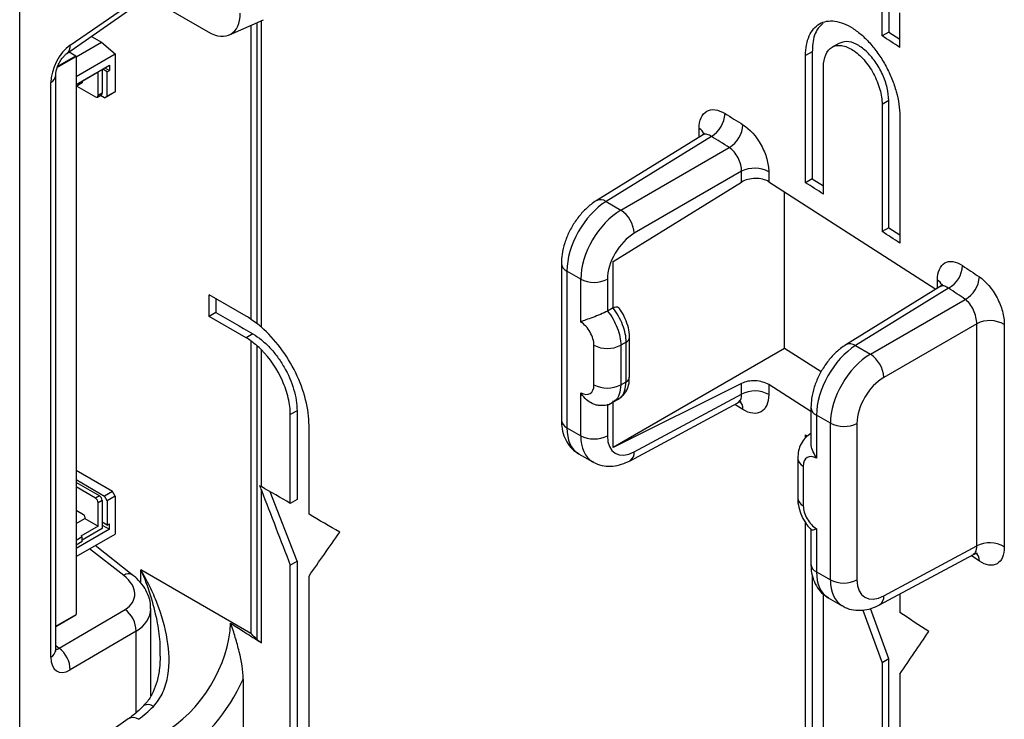
# Model space of a CAD drawing. Units: inches. Extents: x 0.2 to 21.8, y 0.2 to 16.8.
# Drawn here: x 15.6 to 16.1, y 4.3 to 4.7 of the extents above; entities that cross this region are included whole.
import ezdxf

# ---------------------------------------------------------------- set-up
doc = ezdxf.new("R2010")
doc.units = ezdxf.units.IN
doc.header["$MEASUREMENT"] = 0
doc.layers.add('SOLID', color=7, linetype='Continuous', lineweight=25)

msp = doc.modelspace()

# ---------------------------------------------------------------- linework, layer by layer
at = {"layer": 'SOLID', "color": 7, "linetype": 'Continuous', "lineweight": 25, "true_color": 0xffffff}
for p, q in [((15.556799279, 4.2622610183), (15.556799279, 4.7355196954)), ((15.6092155008, 4.7074287232), (15.6544885292, 4.6812453431)), ((15.5812733495, 4.6700099985), (15.6154907507, 4.6937819419)), ((15.5829720639, 4.6742912801), (15.6171894651, 4.6980632235)), ((16.0040961491, 4.6791213609), (16.0040961491, 4.6971107545)), ((16.0075814005, 4.6948554163), (16.0075814005, 4.6811333537)), ((16.0132841158, 4.6731757431), (16.0132841158, 4.6911651367)), ((15.6655750215, 4.6796855613), (15.6831796994, 4.6875232494)), ((15.6767680482, 4.6846687511), (15.6767680482, 4.5322310217)), ((15.6797682692, 4.6860044641), (15.6797682692, 4.5300511916)), ((15.6821480929, 4.5280800186), (15.6821480929, 4.6870639732)), ((15.5940534473, 4.6788887488), (15.5993140198, 4.6758518845)), ((16.0075814005, 4.6811333537), (16.0040961491, 4.6791213609)), ((16.0075814005, 4.6811333537), (16.0132841158, 4.6774434644)), ((15.5860161656, 4.6681751966), (15.5993140198, 4.6758518845)), ((15.5993140198, 4.6758518845), (15.606273732, 4.6697445544)), ((15.9816807479, 4.6752468345), (15.9781902508, 4.6732318134)), ((15.5764038405, 4.6629176999), (15.5860161656, 4.6684667771)), ((15.5765854206, 4.6634404124), (15.5858352131, 4.6687802039)), ((15.58237688, 4.6707766571), (15.5858352131, 4.6687802039)), ((15.5860161656, 4.6580501103), (15.606273732, 4.6697445544)), ((15.5860161656, 4.6684667771), (15.5860161656, 4.3790126515)), ((15.606273732, 4.6697445544), (15.6062737306, 4.6501347169)), ((15.9679256867, 4.6708984381), (15.9644422747, 4.6688875072)), ((15.9644422747, 4.6029589269), (15.9644422747, 4.6688875072)), ((15.9679256867, 4.6708984381), (15.9679256867, 4.6049698578)), ((15.5860161656, 4.6538709647), (15.6033506525, 4.663877951)), ((15.6033506525, 4.663877951), (15.6033506523, 4.6611454327)), ((15.9737336978, 4.5970730332), (15.9737336978, 4.6630016135)), ((15.5755004615, 4.3606412768), (15.5755004615, 4.6587552408)), ((15.5975044939, 4.6603419077), (15.5891528391, 4.6555206)), ((15.597504493, 4.6482866797), (15.5975044939, 4.6603419077)), ((15.5995924076, 4.6617083624), (15.5995924067, 4.6494920067)), ((15.6022370983, 4.6605025916), (15.5998704119, 4.6618688509)), ((15.6009839659, 4.6625116919), (15.6033506523, 4.6611454327)), ((15.6022370974, 4.6478044182), (15.6022370983, 4.6605025916)), ((15.6022370983, 4.6605025916), (15.6033506523, 4.6611454327)), ((15.5729723594, 4.3568392996), (15.5729723594, 4.6549532637)), ((15.589152839, 4.6547170486), (15.5860161656, 4.6529062856)), ((15.586367032, 4.6531088364), (15.5961125504, 4.6474828674)), ((15.5891528391, 4.6556817278), (15.589152839, 4.6547170486)), ((15.5970967225, 4.6473854106), (15.5991846362, 4.6485907375)), ((15.5995924067, 4.6494920067), (15.597504493, 4.6482866797)), ((15.6008451548, 4.6470006059), (15.5986376521, 4.6482749703)), ((15.6008451548, 4.6470006059), (15.604881788, 4.6493309046)), ((15.6008451548, 4.6470006059), (15.6022370974, 4.6478044182)), ((15.6062737306, 4.6501347169), (15.6022370974, 4.6478044182)), ((15.604881788, 4.6493309046), (15.6062737306, 4.6501347169)), ((16.0075814005, 4.6455781169), (16.0040961491, 4.6435661242)), ((16.0040961491, 4.6435661242), (16.0040961491, 4.5776375438)), ((16.0075814005, 4.5796495366), (16.0075814005, 4.6455781169)), ((16.0132841158, 4.6376205063), (16.0132841158, 4.571691926)), ((15.9109512785, 4.6276796301), (15.8558563973, 4.5936137227)), ((15.9155771234, 4.6270084081), (15.8609111453, 4.5932076973)), ((15.9091881799, 4.6265894825), (15.9091881799, 4.6311097621)), ((15.8685891501, 4.5887752795), (15.9248400607, 4.62124842)), ((15.9312457803, 4.6088764775), (15.8755478025, 4.57672254)), ((15.9312457803, 4.6032863044), (15.9312457803, 4.6088764775)), ((15.9453193894, 4.60864061), (15.9453193894, 4.6034639311)), ((15.8645886428, 4.5621614769), (15.9312457803, 4.6032863044)), ((15.9453193894, 4.6034639311), (16.0319244386, 4.5477076132)), ((15.9679256867, 4.6049698578), (15.9644422747, 4.6029589269)), ((15.9679256867, 4.6049698578), (15.9737336978, 4.6012909089)), ((15.953435416, 4.517008877), (15.953435416, 4.5982388344)), ((15.8609111453, 4.5932076973), (15.8685891501, 4.5887752795)), ((16.0075814005, 4.5796495366), (16.0040961491, 4.5776375438)), ((16.0075814005, 4.5796495366), (16.0132841158, 4.5759596473)), ((15.8377523161, 4.5611379456), (15.8377523161, 4.4799354016)), ((15.8645886428, 4.5380507955), (15.8645886428, 4.5621614769)), ((15.8478356799, 4.5529633963), (15.8406351234, 4.5571201891)), ((15.8406351234, 4.5571201891), (15.8406351234, 4.4759176452)), ((15.8478356799, 4.5306696503), (15.8478356799, 4.5529633963)), ((15.861632581, 4.5528938887), (15.861632581, 4.5364027306)), ((16.0328032671, 4.5482510047), (16.0328032671, 4.5525119562)), ((16.0342341382, 4.5491357316), (15.9853070481, 4.5188834526)), ((16.0385487912, 4.5482720956), (15.9903617962, 4.5184774273)), ((15.6742826617, 4.5337749965), (15.6550951279, 4.544851724)), ((15.6550951279, 4.5336001774), (15.6550951279, 4.544851724)), ((15.6585748156, 4.542842943), (15.6585748156, 4.5356089583)), ((15.998039801, 4.5140450094), (16.0472779373, 4.542469739)), ((15.6585748156, 4.5356089583), (15.6550951279, 4.5336001774)), ((15.8645506593, 4.5380298448), (15.8616932944, 4.5364369203)), ((15.8645947072, 4.538054908), (15.8647947528, 4.5381831658)), ((15.6742826617, 4.5225234499), (15.6550951279, 4.5336001774)), ((16.0532099667, 4.5298243393), (16.0049984534, 4.5019922699)), ((16.0532099667, 4.4145692109), (16.0532099667, 4.5298243393)), ((16.0675052662, 4.5294448525), (16.0675052662, 4.4141897241)), ((15.6777456534, 4.5245225924), (15.6742826617, 4.5225234499)), ((15.6767680482, 4.5209329187), (15.6767680482, 4.3691921451)), ((15.8713782801, 4.5203257712), (15.8685943951, 4.518685369)), ((15.8713782801, 4.4997162061), (15.8713782801, 4.5203257712)), ((15.8731079644, 4.50212686), (15.8731079644, 4.522736425)), ((15.6797682692, 4.5185655511), (15.6797682692, 4.3662098364)), ((15.6821480929, 4.4453692446), (15.6821480929, 4.5163286459)), ((15.8546749703, 4.4981424031), (15.8546749703, 4.518685369)), ((15.953435416, 4.517008877), (15.8645886428, 4.4657196487)), ((15.8685943951, 4.518685369), (15.8685943951, 4.4981424031)), ((15.9725155976, 4.5048581362), (15.953435416, 4.517008877)), ((15.9903617962, 4.5184774273), (15.998039801, 4.5140450094)), ((15.8685943951, 4.4981424031), (15.8713782801, 4.4997162061)), ((15.9312457803, 4.4989148984), (15.8645886428, 4.4657196487)), ((15.9312457803, 4.4933247253), (15.9312457803, 4.4989148984)), ((15.9453193894, 4.4982655369), (15.9453193894, 4.4930888579)), ((15.967202967, 4.4843218796), (15.9453193894, 4.4982655369)), ((15.8478356799, 4.4717608524), (15.8478356799, 4.4940545983)), ((15.8645886428, 4.4657196487), (15.8645886428, 4.4898303302)), ((15.8647321762, 4.4892681774), (15.8676491251, 4.4909183749)), ((15.8670387526, 4.4908507029), (15.8675231401, 4.4910691472)), ((15.8755478025, 4.4633776162), (15.9312457803, 4.4933247253)), ((15.7006546143, 4.4847089587), (15.697174737, 4.4827000683)), ((15.7006546143, 4.4847089587), (15.7006546143, 4.4386538136)), ((15.861632581, 4.4881825029), (15.861632581, 4.4716913448)), ((15.8733716276, 4.4587959619), (15.9293459172, 4.4888916355)), ((15.9319346045, 4.485361995), (15.9276845093, 4.487998347)), ((15.967202967, 4.4864076755), (15.967202967, 4.4684543307)), ((15.697174737, 4.4366449231), (15.697174737, 4.4827000683)), ((15.9772863308, 4.4782331262), (15.9700857743, 4.482389919)), ((15.9700857743, 4.482389919), (15.9700857743, 4.4600961731)), ((15.7068802443, 4.4309980752), (15.7068802443, 4.4770532203)), ((15.8406351234, 4.4759176452), (15.8478356799, 4.4717608524)), ((15.9772863308, 4.3970305823), (15.9772863308, 4.4782331262)), ((15.9910832319, 4.4781636186), (15.9910832319, 4.3969610747)), ((15.9644422747, 4.472250792), (15.9654965164, 4.4715829551)), ((15.9644422747, 4.4707795902), (15.9644422747, 4.472250792)), ((15.967202967, 4.4729721556), (15.9668253737, 4.4727497974)), ((15.8466805043, 4.462439695), (15.8540234141, 4.4582007234)), ((15.9603636766, 4.4600261247), (15.9603636766, 4.4394831589)), ((15.6048817723, 4.442784665), (15.5860161656, 4.4536755498)), ((15.9632464839, 4.4560083682), (15.9632464839, 4.4354654024)), ((15.5860161656, 4.4490149519), (15.6008451391, 4.4404543662)), ((15.5982004483, 4.440534591), (15.5860161656, 4.4475684289)), ((15.5961125346, 4.439329264), (15.5860161656, 4.4451577748)), ((15.6821480929, 4.3643265896), (15.6821480929, 4.4434937155)), ((15.5982004483, 4.440534591), (15.5961125346, 4.439329264)), ((15.5995923907, 4.4381236758), (15.597504477, 4.4369183489)), ((15.5995923907, 4.4381236758), (15.5995923896, 4.4236574022)), ((15.6048817723, 4.442784665), (15.6008451391, 4.4404543662)), ((15.6022370815, 4.438043451), (15.6008451391, 4.4404543662)), ((15.6022370815, 4.438043451), (15.6022370805, 4.4253452776)), ((15.6062737147, 4.4403737498), (15.6022370815, 4.438043451)), ((15.6062737147, 4.4403737498), (15.6048817723, 4.442784665)), ((15.6062737147, 4.4403737498), (15.6062737132, 4.4207639122)), ((15.7006546143, 4.4066374022), (15.6867008426, 4.442725963)), ((15.7006546143, 4.4386538136), (15.697174737, 4.4366449231)), ((15.5860161656, 4.4331025463), (15.5898487925, 4.4308900175)), ((15.5975044761, 4.4248631209), (15.597504477, 4.4369183489)), ((15.5860161656, 4.426266574), (15.5905447636, 4.428880878)), ((15.5905447637, 4.4296845599), (15.5905447636, 4.428880878)), ((15.5905447636, 4.428880878), (15.5975044761, 4.4248631209)), ((15.6033506343, 4.4232556002), (15.5860161656, 4.4132486245)), ((15.5975044761, 4.4248631209), (15.5884568499, 4.4196400375)), ((15.5995923896, 4.4236574022), (15.589152821, 4.4176307676)), ((15.6022370805, 4.4253452776), (15.5995923898, 4.4268720252)), ((15.5995923897, 4.425425189), (15.6033506343, 4.4232556002)), ((15.6022370805, 4.4253452776), (15.6033506345, 4.4259881186)), ((15.6033506343, 4.4232556002), (15.6033506345, 4.4259881186)), ((15.9644422747, 4.2596376381), (15.9644422747, 4.4266879366)), ((15.967202967, 4.4231584763), (15.967202967, 4.4052051316)), ((15.9700857743, 4.4234811211), (15.9700857743, 4.4011873751)), ((15.5860161656, 4.409069479), (15.6062737132, 4.4207639122)), ((15.5891528212, 4.4192382618), (15.5860161656, 4.4174275091)), ((15.5884568499, 4.4196400375), (15.5891528212, 4.4192382618)), ((15.589152821, 4.4168272162), (15.5891528212, 4.4192382618)), ((15.589152821, 4.4168272162), (15.5860161656, 4.4150164636)), ((15.6107367656, 4.3993069041), (15.5930415608, 4.4131251532)), ((15.615223457, 4.399646925), (15.5958715703, 4.414758883)), ((16.0049984534, 4.3886473461), (16.0532099667, 4.4145692109)), ((16.0028222785, 4.3840656919), (16.0514600955, 4.4102167672)), ((16.0545890477, 4.4067218572), (16.0502724518, 4.4095782073)), ((15.697174737, 4.4046285118), (15.7006546143, 4.4066374022)), ((15.697174737, 4.2833930341), (15.697174737, 4.4046285118)), ((15.7006546143, 4.4066374022), (15.7006546143, 4.2855446891)), ((15.6767680482, 4.3691921451), (15.6196052059, 4.4021915515)), ((15.6196052059, 4.3952416236), (15.6196052059, 4.4021915515)), ((15.7068802443, 4.28939408), (15.7068802443, 4.3989816638)), ((15.9679256867, 4.3996780747), (15.9679256867, 4.2616485691)), ((15.9700857743, 4.4011873751), (15.9772863308, 4.3970305823)), ((15.9737336978, 4.2537517444), (15.9737336978, 4.389445583)), ((15.9761311552, 4.3877094249), (15.9834740649, 4.3834704533)), ((16.0132841158, 4.3896907037), (16.0132841158, 4.3800231793)), ((15.6247737715, 4.336839488), (15.6247737715, 4.3821004044)), ((16.0075814005, 4.3559643785), (15.9980872538, 4.3821307385)), ((15.5755004615, 4.3729420647), (15.5860161656, 4.3790126515)), ((15.5755004615, 4.3728617655), (15.5859604389, 4.378900182)), ((15.5772287747, 4.3615431686), (15.6114461759, 4.3816477168)), ((15.994163978, 4.3813276528), (16.0040961491, 4.3539523857)), ((15.6171894651, 4.3704283117), (15.5829720639, 4.3503237634)), ((15.6171894651, 4.3281813944), (15.6171894651, 4.3704283117)), ((15.5755004615, 4.3628928145), (15.5772287747, 4.3615431686)), ((16.0075814005, 4.3559643785), (16.0040961491, 4.3539523857)), ((16.0040961491, 4.3539523857), (16.0040961491, 3.9855106361)), ((16.0075814005, 3.9875226289), (16.0075814005, 4.3559643785)), ((16.0132841158, 4.3480067679), (16.0132841158, 3.9909356001)), ((15.6727321359, 4.3454692829), (15.6727321359, 4.2682798445)), ((15.6131150451, 4.3248994727), (15.5931760815, 4.3108423322))]:
    msp.add_line(p, q, dxfattribs=at)
for centre, radius, start, end in [((15.5784197743, 4.6736259594), 0.0046006513401353, 307.19110965, 8.3149534776), ((15.5855961315, 4.668433225), 0.0004213720103943, 4.5670626938, 55.4316956132), ((15.5707714051, 4.6591671193), 0.0047540276686152, 297.5786793899, 353.9952586433), ((15.5966559214, 4.6481490279), 0.0008596637744485, 230.796706088, 9.2140283162), ((15.5986068565, 4.6493950188), 0.0009903110083058, 305.6980291875, 5.6203748855), ((15.9079588669, 4.6396020079), 0.014718579654946, 301.1710357189, 357.0576424607), ((15.9172600283, 4.6338365764), 0.014694167881572, 301.0544956427, 357.040965426), ((15.9067628188, 4.6264739327), 0.0052319490498391, 19.3545094421, 62.3824527566), ((15.9380594223, 4.595443001), 0.0150626693051808, 61.1849328512, 116.8947434788), ((15.8580578405, 4.5893531718), 0.004795697569702, 53.4893790973, 117.3244621929), ((15.8599696938, 4.5757636744), 0.0156075909204677, 3.5222329597, 56.4777671859), ((15.842467609, 4.5614780127), 0.0047274337886349, 184.1072302736, 247.1930140868), ((16.0315215504, 4.5607764388), 0.0143436645665891, 299.3352901894, 356.7921053491), ((15.8548021775, 4.5664356225), 0.0151668377640178, 242.6564838576, 296.7662186596), ((16.0301080202, 4.5479247672), 0.0053204002472985, 20.2030941642, 59.5632268047), ((16.0402977337, 4.5549664894), 0.0143140495551613, 299.1860441348, 356.7702688877), ((15.6512070887, 4.4938571048), 0.0461077015552231, 56.3323192523, 59.968826097), ((16.0600087365, 4.5164922584), 0.0149655488428226, 59.9391721346, 117.0195645277), ((15.6576887923, 4.4938565185), 0.0331232464610265, 54.8297442606, 59.9355713318), ((15.8702110592, 4.5229880769), 0.0029069359116597, 293.6738358958, 355.2327516418), ((15.8616346827, 4.5321175647), 0.0151281683849589, 242.6096722366, 297.3903277634), ((15.9875084914, 4.5146229017), 0.004795697569678, 53.4893790971, 117.3244621931), ((15.9894203447, 4.5010334043), 0.0156075909204643, 3.5222329597, 56.4777671859), ((15.8701525093, 4.5024215827), 0.0029701138493625, 294.3746582935, 354.3052007489), ((15.8616346827, 4.5115745989), 0.0151281683849581, 242.6096722366, 297.3903277634), ((15.9380594223, 4.4798912489), 0.0150626693051793, 61.1849328512, 116.8947434788), ((15.9270146093, 4.4858475642), 0.0049438982120337, 354.3635586842, 54.8335464128), ((15.9719182599, 4.4867477426), 0.0047274337885457, 184.107230273, 247.1930140875), ((15.8424679674, 4.4802758508), 0.0047279248432865, 184.1293369417, 247.1908040159), ((15.9842528284, 4.4917053524), 0.0151668377640285, 242.6564838576, 296.7662186596), ((15.8548021775, 4.4852330786), 0.0151668377640186, 242.6564838576, 296.7662186596), ((15.8706369567, 4.4629023409), 0.0049337909629068, 303.6808530366, 5.527911323), ((15.9652894351, 4.4605173292), 0.0049501897489568, 185.6947992512, 245.6253417064), ((15.86725871, 4.7645982953), 0.3690164324553634, 239.7241528391, 239.8919390732), ((15.594482398, 4.4367808277), 0.0030252063141555, 2.6054755938, 57.3945187676), ((15.5965703118, 4.4379861546), 0.0030252063141501, 2.6054755937, 57.3945187677), ((15.9652894351, 4.4399743634), 0.0049501897489576, 185.6947992512, 245.6253417064), ((15.5890337242, 4.4296157993), 0.0015126031570633, 2.6054755935, 57.3945187679), ((16.0600087365, 4.40123713), 0.0149655488428188, 59.9391721346, 117.0195645277), ((16.0494799327, 4.4071274471), 0.0051251886943436, 355.4610626944, 53.0023091159), ((15.9719186183, 4.4055455807), 0.0047279248431991, 184.1293369411, 247.1908040166), ((15.6132310665, 4.3961659459), 0.0040108796489869, 60.2186458452, 128.4538277287), ((15.9842528284, 4.4105028085), 0.0151668377640269, 242.6564838576, 296.7662186596), ((16.0000876076, 4.3881720708), 0.0049337909629072, 303.6808530366, 5.5279113229), ((15.5858857797, 4.3790072133), 0.0001304992381681, 304.9043509068, 2.3883289769), ((15.6029712394, 4.3702296228), 0.0142196138873864, 0.800612876, 53.4158136582), ((15.5687538382, 4.3501250745), 0.0142196138873865, 0.800612876, 53.4158136582), ((15.570793248, 4.3610297986), 0.0047232201215738, 297.4749905057, 355.2816420144), ((15.6233484689, 4.3277425768), 0.0045995309769051, 52.5079289505, 118.1354283615), ((15.615581664, 4.320449396), 0.0050879653267386, 56.0637193113, 118.9990258668)]:
    msp.add_arc(centre, radius, start, end, dxfattribs=at)
for centre, major_axis, ratio, start_param, end_param in [((15.6544426662, 4.7005867036), (-0.01187301262983631, 0.02052345440799108), 0.5752747051, 2.35612994409713, 3.924187215151266), ((15.5835243104, 4.6615997447), (0.007133513901463216, 0.01411475225079339), 0.550869558, 0.7947315779186551, 2.313168027154119), ((15.938082969, 4.5991916896), (0.009838362672670797, 0.0004714790255189171), 0.606667268, 0.7157398392283548, 2.30967636703131), ((15.8612712961, 4.5693137189), (0.0145076054807145, 0.02571895161343285), 0.570624538, 0.7970859477349433, 2.350428982009895), ((15.8689577816, 4.5648764053), (0.01502305222875044, 0.02542133679844838), 0.5840603616, 0.8087252840169301, 2.362068318291757), ((15.8757949703, 4.5607891412), (0.0101036010209441, 0.01689609708388584), 0.5873687163, 0.8118068586603009, 2.365149892935154), ((15.990721947, 4.4945834488), (0.01450760548071273, 0.02571895161343197), 0.570624538, 0.7970859477349258, 2.350428982009912), ((15.9984084325, 4.4901461352), (0.01502305222875222, 0.02542133679844838), 0.5840603616, 0.8087252840168888, 2.362068318291911), ((15.938082969, 4.4948349851), (0.009839785192371053, -0.0004246520582364965), 0.5463150007, 0.7683774219532807, 2.362313949756107), ((16.0052456212, 4.4860588711), (0.0101036010209441, 0.01689609708388495), 0.5873687163, 0.8118068586602694, 2.365149892935293), ((15.8612712961, 4.4881111749), (0.0145076054807145, 0.02571895161343285), 0.570624538, 2.350428982009895, 3.135908409469488), ((15.8689577816, 4.4836738613), (0.01502305222875044, 0.02542133679844838), 0.5840603616, 2.362068318291757, 3.138598471705962), ((15.8757949703, 4.4795865973), (0.0101036010209441, 0.01689609708388495), 0.5873687163, 2.365149892935235, 3.918492927210361), ((15.9611569867, 4.6026027785), (-0.2562333731750552, 0.7277241320141608), 0.4107407456, 1.641914284689007, 1.645282675992375), ((15.5968173407, 4.39212677), (0.01949214391760812, -0.004365752028084203), 0.6296780209, 5.690255084119066, 7.20869153335413), ((15.990721947, 4.4133809049), (0.01450760548071273, 0.02571895161343285), 0.570624538, 2.350428982009815, 3.135908409469397), ((15.9984084325, 4.4089435912), (0.01502305222875222, 0.02542133679844838), 0.5840603616, 2.362068318291887, 3.13859847170614), ((16.0052456212, 4.4048563272), (0.0101036010209441, 0.01689609708388495), 0.5873687163, 2.365149892935231, 3.918492927210553), ((15.5952462124, 4.384709342), (0.02941216722966367, -0.004227835953293458), 0.6168413111, 5.638583263601758, 6.368831725831367), ((15.629155854, 4.3565005152), (0.02706616360754488, 0.04116329574021459), 0.6123994824, 4.014874697114483, 5.514150286936584), ((15.5762098928, 4.3675254138), (0.0007421191058725185, 0.006491837260072408), 0.572522087, 3.136568953814808, 3.610847519751697), ((15.5835243104, 4.3637234366), (0.007213778623583521, 0.01423570578635402), 0.5409621703, 2.323540488545734, 3.841976937780809), ((15.6357417851, 4.3522779918), (0.03196267192372737, 0.04970866206325208), 0.6067610922, 4.008339274645943, 4.956419656170612), ((15.6167154444, 4.3636822108), (0.02240952500698334, 0.04386574014506017), 0.5400646727, 3.951574425040285, 4.192659855965605)]:
    msp.add_ellipse(centre, major_axis=major_axis, ratio=ratio, start_param=start_param, end_param=end_param, dxfattribs=at)
for points, knots in [([(15.96444227467255, 4.668887507184299), (15.96444227467255, 4.670853195889209), (15.96460185098017, 4.672685138207301), (15.96522695590792, 4.676092431102377), (15.96570010242146, 4.677682709069869), (15.96693465682624, 4.680503935975778), (15.96768994076804, 4.68173433237286), (15.96947350988452, 4.683837672843612), (15.97051105568786, 4.684710376535945), (15.97390831586097, 4.686668953190279), (15.97664397854595, 4.687144992168351), (15.98253487131872, 4.686356142050845), (15.98575099601829, 4.685082839482745), (15.99052592054965, 4.682029666669347), (15.9921413675591, 4.680801644463382), (15.9952668725113, 4.678038704060073), (15.9967851477722, 4.676502788776421), (15.99973254762562, 4.673120345447126), (16.00115760998507, 4.671272602929599), (16.00379366968519, 4.667423009866511), (16.00502175773507, 4.665402774632684), (16.00729158280119, 4.661164192802452), (16.00829967532726, 4.659007561839734), (16.01006001349878, 4.65464919915526), (16.01082057538072, 4.652419748336696), (16.01265161881477, 4.645826463460499), (16.01328411577354, 4.641551908170975), (16.01328411577354, 4.63762050634139)], [0, 0, 0, 0, 0.0624999999999965, 0.0624999999999965, 0.124999999999993, 0.124999999999993, 0.1874999999999894, 0.1874999999999894, 0.2499999999999859, 0.2499999999999859, 0.374999999999984, 0.374999999999984, 0.499999999999982, 0.499999999999982, 0.5624999999999846, 0.5624999999999846, 0.6249999999999871, 0.6249999999999871, 0.6874999999999898, 0.6874999999999898, 0.7499999999999923, 0.7499999999999923, 0.8124999999999949, 0.8124999999999949, 0.8749999999999974, 0.8749999999999974, 1, 1, 1, 1]), ([(15.97357334893585, 4.685724053562074), (15.97238349952931, 4.684658841335958), (15.96947722920661, 4.682057003941138), (15.96808387735663, 4.676199624499163), (15.96795615737651, 4.671919552452464), (15.96792568669799, 4.670898438142715)], [0, 0, 0, 0, 0.3454778443417845, 0.8438479698709448, 1, 1, 1, 1]), ([(15.97373369776571, 4.66300161348747), (15.97373369776571, 4.665445438340094), (15.97413086784923, 4.667591437174279), (15.97566217040047, 4.67109682682436), (15.97679517534348, 4.672427487103326), (15.97960576510029, 4.674047936462194), (15.98130367601523, 4.674342449386306), (15.98496179403924, 4.673850213033382), (15.98695985425083, 4.673058224910884), (15.99091742165225, 4.670527886045671), (15.99290394552057, 4.668776869090745), (15.9965722043834, 4.664573796797567), (15.99824128353476, 4.662146483262514), (16.00106882191695, 4.656879799273295), (16.00218035340507, 4.654129045959958), (16.00370185261949, 4.648666487933848), (16.0040961490989, 4.646009958218726), (16.0040961490989, 4.643566124157367)], [0, 0, 0, 0, 0.125, 0.125, 0.25, 0.25, 0.375, 0.375, 0.5, 0.5, 0.625, 0.625, 0.75, 0.75, 0.875, 0.875, 1, 1, 1, 1]), ([(16.00758140046079, 4.645578116942116), (16.00741467407854, 4.647761940351312), (16.00708122554655, 4.652129531731259), (16.00448022533554, 4.65933472709126), (16.00064678034197, 4.666006908032719), (15.99584164288136, 4.671510640249371), (15.9906731331129, 4.67513714876663), (15.98562703623106, 4.676683703039291), (15.98299454300713, 4.675711120143302), (15.98168899550067, 4.675228781513468)], [0, 0, 0, 0, 0.1429074543936962, 0.2858112809447722, 0.4288191724288665, 0.5720336683919729, 0.7154197531804691, 0.8588664813097125, 1, 1, 1, 1]), ([(15.57550046153343, 4.658755240815362), (15.57550980618534, 4.659043355046487), (15.57553314386164, 4.659762902090904), (15.57586181972606, 4.661523176824415), (15.57666122961319, 4.663847695262748), (15.57792797970501, 4.666302317996093), (15.57938929352225, 4.668307775179275), (15.58059071776872, 4.669504922709331), (15.58108557309007, 4.669871063668336), (15.58127334953448, 4.67000999851347)], [0, 0, 0, 0, 0.1007232743846591, 0.2515499984312712, 0.417188431016592, 0.5932771909127178, 0.7694908512004167, 0.9125316299555416, 1, 1, 1, 1]), ([(15.90918817991766, 4.631109762106401), (15.90918817991766, 4.635359274193074), (15.91065824621702, 4.638617838994363), (15.91439107310743, 4.640752968343512), (15.91588511170264, 4.641019541120548), (15.919143118607, 4.640610405595048), (15.92088466260648, 4.639946956809266), (15.92265804283609, 4.63884648472692)], [0, 0, 0, 0, 0.4999999999999911, 0.4999999999999911, 0.7499999999999956, 0.7499999999999956, 1, 1, 1, 1]), ([(15.9319346044735, 4.633078034893538), (15.93547332944266, 4.630872959984218), (15.93893696040539, 4.626965350703654), (15.94263670386791, 4.620204883651327), (15.94362964163714, 4.617800837512874), (15.94497159038793, 4.613067447037023), (15.94531938943702, 4.610765129000875), (15.94531938943702, 4.608640610046442)], [0, 0, 0, 0, 0.4999999999999907, 0.4999999999999907, 0.7499999999999953, 0.7499999999999953, 1, 1, 1, 1]), ([(15.91198418605416, 4.628640338989543), (15.91199440380466, 4.628669657449133), (15.91203486723273, 4.628785761809058), (15.91157460226254, 4.627975882617867), (15.9110278259371, 4.627766142595082), (15.91093695116638, 4.627731283594067)], [0, 0, 0, 0, 0.2197729940730858, 0.8703254932925991, 1, 1, 1, 1]), ([(15.91557712338161, 4.627008408133), (15.91486727034116, 4.62740044439126), (15.91344862995157, 4.628183928349855), (15.91184120669108, 4.628257789302245), (15.91119862708466, 4.627717346900528), (15.91102298041661, 4.627569619045196)], [0, 0, 0, 0, 0.4212113517234162, 0.8417903454117105, 1, 1, 1, 1]), ([(15.93124578031165, 4.608876477462276), (15.93127842476262, 4.611019203499462), (15.93060564244354, 4.61357613138515), (15.92824785212109, 4.618140086049872), (15.92657110617257, 4.620124642104596), (15.92484006066225, 4.621248420034061)], [0, 0, 0, 0, 0.5, 0.5, 1, 1, 1, 1]), ([(15.85585639725528, 4.593613722700656), (15.85494583407916, 4.593007385874167), (15.8524484088646, 4.59134437015083), (15.84870330939585, 4.587817671827787), (15.8448648547715, 4.582976312454499), (15.84170226684999, 4.577537324630363), (15.83936089099794, 4.57173412119522), (15.83798633459086, 4.5661795150938), (15.83782424110964, 4.562687459715948), (15.83775231609245, 4.561137945564007)], [0, 0, 0, 0, 0.0897628441944431, 0.2461948783996263, 0.4021359179791973, 0.5577401355645095, 0.7142648118780478, 0.8732119998695254, 1, 1, 1, 1]), ([(16.03280326705474, 4.552511956245933), (16.03280326705474, 4.556766681552607), (16.03423163870965, 4.559997090591315), (16.03784932358784, 4.562052344185083), (16.03929561391861, 4.562286433968356), (16.04244707922927, 4.561808468884024), (16.04412985330661, 4.561109258669357), (16.04584273933038, 4.559973780531902)], [0, 0, 0, 0, 0.5, 0.5, 0.75, 0.75, 1, 1, 1, 1]), ([(16.05458904769676, 4.554160041687756), (16.05800366694393, 4.551884122254486), (16.06134393384118, 4.547909266580152), (16.06491419684282, 4.541073587580527), (16.06587301148941, 4.53864799874764), (16.06716905777406, 4.533883785658756), (16.06750526622764, 4.531571644077921), (16.06750526622764, 4.529444852527378)], [0, 0, 0, 0, 0.50000000000001, 0.50000000000001, 0.750000000000005, 0.750000000000005, 1, 1, 1, 1]), ([(16.0353981373556, 4.550234213880762), (16.0354081973091, 4.55026518488051), (16.03545086153369, 4.550396532772847), (16.03500159130089, 4.549537648579246), (16.03434753382513, 4.549263391221442), (16.03419853173777, 4.549200912127019)], [0, 0, 0, 0, 0.1924128143668696, 0.8160220151244354, 1, 1, 1, 1]), ([(16.03854879124503, 4.548272095559442), (16.03788772964461, 4.548694818111461), (16.0365677977211, 4.549538861980966), (16.0350684094832, 4.549681864950865), (16.03446821210495, 4.549165606008058), (16.03430582778514, 4.549025931360497)], [0, 0, 0, 0, 0.422590947449649, 0.8437810966036067, 0.9999999999999999, 0.9999999999999999, 0.9999999999999999, 0.9999999999999999]), ([(16.05320996666862, 4.529824339301263), (16.05324272030191, 4.531974231879466), (16.05261766591277, 4.534567130024496), (16.05043396865906, 4.539228157172738), (16.04888297967885, 4.541276637564596), (16.0472779373047, 4.542469738979244)], [0, 0, 0, 0, 0.5, 0.5, 1, 1, 1, 1]), ([(15.86163258102172, 4.5364027305643), (15.86058709564767, 4.535808072664695), (15.85933522243679, 4.535210985688345), (15.85671203842237, 4.534101267075033), (15.855340407244, 4.533587093483578), (15.85146992290527, 4.532192029251855), (15.84928187880956, 4.531471020353935), (15.84783567992285, 4.530669650322461)], [0, 0, 0, 0, 0.2500000000000009, 0.2500000000000009, 0.5000000000000018, 0.5000000000000018, 1, 1, 1, 1]), ([(15.86169329438357, 4.536436920269181), (15.86274200558666, 4.535121915075748), (15.86369356130329, 4.533719209087615), (15.86538633629432, 4.530778489600951), (15.86613134687582, 4.529225353981989), (15.8673284981289, 4.526144969696654), (15.86779825982834, 4.524574163344509), (15.86842577081541, 4.521542241630859), (15.86858813512027, 4.520084031166412), (15.86859439508993, 4.518685368956144)], [0, 0, 0, 0, 0.25, 0.25, 0.5, 0.5, 0.75, 0.75, 1, 1, 1, 1]), ([(15.87137828005523, 4.520325771157305), (15.87137450712503, 4.521719261696852), (15.87121602644973, 4.523171716527752), (15.87059908976136, 4.526190956874911), (15.870135829801, 4.527755759713071), (15.8683625327253, 4.532358674432155), (15.86663064781208, 4.535403885136597), (15.86455065927778, 4.538029844803025)], [0, 0, 0, 0, 0.249999999999995, 0.249999999999995, 0.49999999999999, 0.49999999999999, 1, 1, 1, 1]), ([(15.86479475277656, 4.538183165829754), (15.86518593982943, 4.53837242571419), (15.86596780543517, 4.5387506994661), (15.86697371441856, 4.538595848040486), (15.86760426184289, 4.538239236415801), (15.86779108647946, 4.537832023222177), (15.8678180056235, 4.537773348783853)], [0, 0, 0, 0, 0.3119764739887572, 0.6235474129938813, 0.9457577886860749, 1, 1, 1, 1]), ([(15.87308195458069, 4.522744731040273), (15.87308994854114, 4.52288544141405), (15.87318156446256, 4.524498072680223), (15.87261610354673, 4.527800484169141), (15.87102346358359, 4.532462635526586), (15.86930247631146, 4.535911705005619), (15.86801169438276, 4.537475872871753), (15.86778617145289, 4.537749161265503)], [0, 0, 0, 0, 0.0284728598409928, 0.3263172627876706, 0.6301147043188382, 0.9353743543025154, 1, 1, 1, 1]), ([(15.85467497026342, 4.518685368956143), (15.85467497026342, 4.520784575392493), (15.85393918017208, 4.523262075154029), (15.85142217257826, 4.527674693596001), (15.84965327809345, 4.529584049231191), (15.84783567992285, 4.530669650322473)], [0, 0, 0, 0, 0.5, 0.5, 1, 1, 1, 1]), ([(15.70688024431274, 4.477053220297717), (15.70688024431274, 4.481270778236352), (15.70628784824129, 4.485716334955623), (15.70392105197766, 4.495061830832801), (15.70220577516086, 4.499720313881982), (15.69773228076882, 4.508955511327871), (15.6950760150232, 4.513317651928226), (15.6889837141773, 4.521435098951445), (15.68567182860055, 4.525022090756851), (15.68214809285583, 4.528080018556443)], [0, 0, 0, 0, 0.25, 0.25, 0.5, 0.5, 0.75, 0.75, 1, 1, 1, 1]), ([(15.67774565336783, 4.524522592381556), (15.67925967213678, 4.523645762311129), (15.68074813443194, 4.522611689576011), (15.68367605780519, 4.520241935514289), (15.68513064997534, 4.518889332855949), (15.68790435744913, 4.515950958028668), (15.68921970018036, 4.514374111132605), (15.69170879470723, 4.511007134571595), (15.69288727610512, 4.509203934736431), (15.69605577410166, 4.503697169245225), (15.69776174196694, 4.499749967522615), (15.70004733842447, 4.49204447840688), (15.70065461432953, 4.488211241569332), (15.70065461432953, 4.484708958684717)], [0, 0, 0, 0, 0.1250000000000007, 0.1250000000000007, 0.2500000000000014, 0.2500000000000014, 0.3750000000000021, 0.3750000000000021, 0.5000000000000028, 0.5000000000000028, 0.7500000000000013, 0.7500000000000013, 1, 1, 1, 1]), ([(15.69717473698767, 4.4827000682557), (15.69717473698767, 4.485422178982145), (15.6968214409438, 4.488279962597285), (15.69541860403702, 4.494262719307301), (15.69438424045572, 4.497296168740816), (15.69038345430616, 4.506255918049616), (15.6865059111129, 4.511954808161197), (15.68214809285583, 4.516328645897944)], [0, 0, 0, 0, 0.2500000000000015, 0.2500000000000015, 0.500000000000003, 0.500000000000003, 1, 1, 1, 1]), ([(15.9853070481418, 4.518883452622396), (15.98439648496567, 4.518277115795907), (15.98189905975112, 4.51661410007257), (15.97815396028236, 4.513087401749527), (15.97431550565802, 4.508246042376241), (15.97115291773651, 4.502807054552104), (15.96881154188445, 4.497003851116961), (15.96743698547737, 4.491449245015542), (15.96727489199615, 4.487957189637691), (15.96720296697896, 4.48640767548575)], [0, 0, 0, 0, 0.089762844194449, 0.2461948783996186, 0.4021359179791967, 0.5577401355645208, 0.7142648118780689, 0.8732119998695543, 1, 1, 1, 1]), ([(15.86752314008696, 4.491069147221626), (15.86778871188397, 4.491174959122782), (15.86925004535242, 4.491757198932354), (15.87085186480762, 4.494644498438496), (15.87120280868913, 4.498025640570321), (15.87137828005523, 4.499716206099792)], [0, 0, 0, 0, 0.0999484647040672, 0.5499757061386271, 0.9999999999999999, 0.9999999999999999, 0.9999999999999999, 0.9999999999999999]), ([(15.86849511151378, 4.491711654502463), (15.86909256801999, 4.492165013667317), (15.87064552475208, 4.493343421065672), (15.87214111050776, 4.496225047594669), (15.87307253217909, 4.499294158088165), (15.87300069910841, 4.501395159280809), (15.8729741855907, 4.502170636812413)], [0, 0, 0, 0, 0.1908537840198478, 0.4960824188166485, 0.8140045025408706, 1, 1, 1, 1]), ([(15.84783567992285, 4.494054598315979), (15.84965327809688, 4.493041645226547), (15.85142217256969, 4.492908678754826), (15.85393918019239, 4.494415222110947), (15.85467497026342, 4.496043196695982), (15.85467497026342, 4.498142403136296)], [0, 0, 0, 0, 0.5, 0.5, 1, 1, 1, 1]), ([(15.86859439508993, 4.498142403136297), (15.86841728277358, 4.49644767140255), (15.86806305653484, 4.493058192567259), (15.86636070345636, 4.490057725016991), (15.86473809233682, 4.489483364173302), (15.86433773983231, 4.489341650117794)], [0, 0, 0, 0, 0.4296338347685977, 0.8592715654492493, 0.9999999999999999, 0.9999999999999999, 0.9999999999999999, 0.9999999999999999]), ([(15.8588040341593, 4.487442937248136), (15.85803857181766, 4.487426911200712), (15.85633080969716, 4.487391156761544), (15.85349617196268, 4.488424657498403), (15.85056920844663, 4.490392099880252), (15.84879862763346, 4.492486781441436), (15.84797138087738, 4.49382319662632), (15.84785052550319, 4.494029283148621), (15.84783567992285, 4.494054598315979)], [0, 0, 0, 0, 0.1823868558769537, 0.4069088011239572, 0.6577698132660106, 0.947997819307321, 0.9936121785525357, 1, 1, 1, 1]), ([(15.85880340336039, 4.487524022199144), (15.85933758742891, 4.487533982434333), (15.86117826019852, 4.487568303064189), (15.86321110657657, 4.488189780181213), (15.86436481224766, 4.489092466425493), (15.86448077676707, 4.489183199772062)], [0, 0, 0, 0, 0.2688842774809254, 0.9265120337731083, 0.9999999999999999, 0.9999999999999999, 0.9999999999999999, 0.9999999999999999]), ([(15.86710641732289, 4.490638679170123), (15.86718496219555, 4.490664894488439), (15.86753412122647, 4.490781430613962), (15.86778842491437, 4.491060993586087), (15.86798552185975, 4.491277667627672)], [0, 0, 0, 0, 0.2249544353549074, 1, 1, 1, 1]), ([(15.92928898457754, 4.488987224200726), (15.92965883342103, 4.489201671257775), (15.93053824867817, 4.489711576904736), (15.93116046724005, 4.491342908684461), (15.93122158670049, 4.492762709452547), (15.93124578031165, 4.493324725338279)], [0, 0, 0, 0, 0.3048337897153384, 0.7248244527080704, 1, 1, 1, 1]), ([(15.92937584821168, 4.488817330997617), (15.9297121211862, 4.489004422299789), (15.93046284060137, 4.48942209806797), (15.93122805167639, 4.489246484785375), (15.93103152873103, 4.489315788592766), (15.93100514087886, 4.489325094267586)], [0, 0, 0, 0, 0.4126049715782977, 0.9211283285661672, 1, 1, 1, 1]), ([(15.94531938943702, 4.493088857922444), (15.94531938943702, 4.488839842425034), (15.94386506499295, 4.485587361429578), (15.94016253464698, 4.483456499872873), (15.93867906652526, 4.483190543714304), (15.93543875269468, 4.4835995102389), (15.93370396355761, 4.484262238838569), (15.9319346044735, 4.485361994961751)], [0, 0, 0, 0, 0.5, 0.5, 0.75, 0.75, 1, 1, 1, 1]), ([(15.83775231609245, 4.479935401628991), (15.83779102836076, 4.478829686109792), (15.83788967852657, 4.476012000035791), (15.83888670944869, 4.471797136778838), (15.84097918062874, 4.467618693515358), (15.84363446851696, 4.464365490323074), (15.84588364799048, 4.463077472239945), (15.84684168030504, 4.462528844191405)], [0, 0, 0, 0, 0.1560107183332426, 0.3975608742121536, 0.6232162335703963, 0.8395099065724986, 1, 1, 1, 1]), ([(15.96719183270654, 4.472874838870161), (15.96619048259646, 4.472206259095955), (15.96410184910895, 4.47081172376669), (15.96197433187908, 4.467615010390833), (15.96059494801866, 4.46395531604776), (15.96044536320107, 4.461343589076677), (15.96037005963664, 4.460028800895682)], [0, 0, 0, 0, 0.2340497569812699, 0.4881850566069506, 0.7423435734744148, 1, 1, 1, 1]), ([(15.97008577425075, 4.460096173065663), (15.97007099145455, 4.460121522931441), (15.96995064719547, 4.460327891927757), (15.96916853372468, 4.461692302146317), (15.96802348758412, 4.464100354587679), (15.96718891412986, 4.466778105166096), (15.9672781196136, 4.468103961963879), (15.96730158099183, 4.468452667295653)], [0, 0, 0, 0, 0.0093578929864129, 0.0761810338601983, 0.5013530028222104, 0.8688539615445205, 0.9999999999999999, 0.9999999999999999, 0.9999999999999999, 0.9999999999999999]), ([(15.85389416488399, 4.458472145022357), (15.85441181984689, 4.458112335244103), (15.85619860835709, 4.456870380614627), (15.85987600144098, 4.455986563573301), (15.86447802988303, 4.455822736313858), (15.86905567911871, 4.456746430372768), (15.87194102300214, 4.458116605051686), (15.87337162763797, 4.458795961941799)], [0, 0, 0, 0, 0.0928635543091836, 0.320536928550726, 0.5441056676445354, 0.7739595099702581, 1, 1, 1, 1]), ([(15.97008577425075, 4.460096173065663), (15.96826817590733, 4.461109126249494), (15.96649928202705, 4.461242093055752), (15.96398227297924, 4.459735548495305), (15.96324648391017, 4.458107574881256), (15.96324648391017, 4.456008368245344)], [0, 0, 0, 0, 0.5, 0.5, 1, 1, 1, 1]), ([(15.96038836724534, 4.43947981998708), (15.96038041393389, 4.439375270264954), (15.96026064591674, 4.437800867831109), (15.96084323813541, 4.434578801153791), (15.96238436450462, 4.429971399657897), (15.96463031071442, 4.425889548179136), (15.96658422065246, 4.423801837556915), (15.96739400678667, 4.42293659853991)], [0, 0, 0, 0, 0.0178578912574486, 0.2689199635106059, 0.5350372928856255, 0.8072990234541235, 1, 1, 1, 1]), ([(15.96324648391017, 4.435465402425498), (15.96324648391017, 4.433366195985184), (15.96398227398121, 4.430888696266782), (15.96649928160391, 4.426476077767042), (15.96826817607671, 4.424566722152501), (15.97008577425075, 4.42348112105917)], [0, 0, 0, 0, 0.5, 0.5, 1, 1, 1, 1]), ([(15.97008577425075, 4.42348112105918), (15.97007098788548, 4.423472909722156), (15.96995061457119, 4.423406062607662), (15.96917297982102, 4.422999046824538), (15.96796542200608, 4.422595216207981), (15.96752952833659, 4.422799589126626), (15.96733748573079, 4.422889630140288)], [0, 0, 0, 0, 0.0111910659347268, 0.0911045866994639, 0.5995660047942007, 0.9999999999999999, 0.9999999999999999, 0.9999999999999999, 0.9999999999999999]), ([(16.05140332900836, 4.410311929196308), (16.05174725673079, 4.410513254417311), (16.0525618349163, 4.410990084642174), (16.05313436717229, 4.412598118584451), (16.05318862318991, 4.414012726154221), (16.05320996666862, 4.414569210907129)], [0, 0, 0, 0, 0.3071357247040643, 0.7274379034323686, 1, 1, 1, 1]), ([(16.06750526622764, 4.414189724133245), (16.06750526622764, 4.409936082192396), (16.06609986590845, 4.406712630761361), (16.06252651533292, 4.404656835189122), (16.06109557865516, 4.404420860528254), (16.05796961846193, 4.404893330718288), (16.05629639399172, 4.405589091255951), (16.05458904769676, 4.406721857243664)], [0, 0, 0, 0, 0.5000000000000104, 0.5000000000000104, 0.7500000000000052, 0.7500000000000052, 1, 1, 1, 1]), ([(16.05151077801045, 4.410138409422256), (16.05180669224493, 4.410314831963297), (16.05259287970646, 4.410783552874755), (16.05363708097739, 4.410648042537636), (16.05351971397988, 4.410688377895635), (16.0534900188532, 4.410698583179839)], [0, 0, 0, 0, 0.3107537460847617, 0.8256132025109008, 1, 1, 1, 1]), ([(15.96720296697896, 4.405205131550733), (15.96724167924727, 4.404099416031535), (15.96734032941308, 4.401281729957534), (15.9683373603352, 4.397066866700581), (15.97042983151525, 4.392888423437101), (15.97308511940347, 4.389635220244815), (15.97533429887699, 4.388347202161686), (15.97629233119155, 4.387798574113146)], [0, 0, 0, 0, 0.1560107183332258, 0.3975608742120902, 0.623216233570342, 0.8395099065724206, 1, 1, 1, 1]), ([(15.62461935176828, 4.382026788160376), (15.62464166659208, 4.382958874746243), (15.62470179484542, 4.385470422176147), (15.6234341583889, 4.389473494771091), (15.62107396937556, 4.393812473484185), (15.61818574520555, 4.397189179824684), (15.61601282490855, 4.398992003864794), (15.61522345700969, 4.399646924998589)], [0, 0, 0, 0, 0.1371498576689795, 0.3695561954896417, 0.6074923456448482, 0.857411731653099, 1, 1, 1, 1]), ([(15.62614798098165, 4.331392017468), (15.62825500719869, 4.333556188927528), (15.62986129671921, 4.336036571000065), (15.6323231596469, 4.341497259952127), (15.63315554694255, 4.344467556462806), (15.63464779498329, 4.353491131775511), (15.63438049176246, 4.359887612998667), (15.63232648815869, 4.372373444070308), (15.63050751124044, 4.378641000237396), (15.62699362291485, 4.387688094734796), (15.62568865725289, 4.390653460177183), (15.62283149282433, 4.396492039998054), (15.62126434324299, 4.399390165476748), (15.61960520585341, 4.402191551549639)], [0, 0, 0, 0, 0.1250000000000003, 0.1250000000000003, 0.2500000000000006, 0.2500000000000006, 0.4999999999999991, 0.4999999999999991, 0.7499999999999977, 0.7499999999999977, 0.8749999999999988, 0.8749999999999988, 1, 1, 1, 1]), ([(15.61960520585341, 4.402191551549639), (15.6196336168658, 4.402126346016262), (15.62146872237953, 4.397914632889441), (15.62471888617897, 4.389311843592004), (15.62787984225093, 4.376799988017489), (15.62958820062382, 4.366078297375623), (15.62953772108308, 4.359888692878173), (15.62951762539342, 4.357424637752228)], [0, 0, 0, 0, 0.0046616319766944, 0.3011010810255482, 0.5974007376319971, 0.8397269524170128, 1, 1, 1, 1]), ([(15.98334481577051, 4.383741874944096), (15.9838624707334, 4.383382065165843), (15.9856492592436, 4.382140110536367), (15.9893266523275, 4.38125629349504), (15.99392868076955, 4.381092466235599), (15.99850633000523, 4.382016160294508), (16.00139167388866, 4.383386334973426), (16.00282227852448, 4.384065691863539)], [0, 0, 0, 0, 0.0928635543092604, 0.3205369285508072, 0.5441056676446228, 0.7739595099703601, 1, 1, 1, 1]), ([(15.67273213592676, 4.34546928288794), (15.67273213592676, 4.349952676326729), (15.67185559290413, 4.354781648774381), (15.67005707132875, 4.362171569821441), (15.66937078044315, 4.364651292882702), (15.66826931720885, 4.36837769979398), (15.6678905032413, 4.369621104806646), (15.66730451300697, 4.37148731463224), (15.66710681413939, 4.372109583603617), (15.66679784159389, 4.373043480499907), (15.66669333013042, 4.37335496219341), (15.66652358410567, 4.373821832000116), (15.66646522056237, 4.373977587973227), (15.66633193327821, 4.374286718735533), (15.66625783382853, 4.374474970416018), (15.66613608500853, 4.374552556956997)], [0, 0, 0, 0, 0.4999999999999941, 0.4999999999999941, 0.7499999999999911, 0.7499999999999911, 0.8749999999999954, 0.8749999999999954, 0.9374999999999977, 0.9374999999999977, 0.9687500000000013, 0.9687500000000013, 0.9843750000000007, 0.9843750000000007, 1, 1, 1, 1]), ([(15.66613608500853, 4.374552556957005), (15.66833534985834, 4.37315103739905), (15.67053403865858, 4.371748656443379), (15.67273213592681, 4.370345402821973), (15.67540707817893, 4.368637733895488), (15.67808114485491, 4.366928772347009), (15.68075430716706, 4.365218497722982), (15.68121892976296, 4.364921234727803), (15.68168352504395, 4.364623932059081), (15.68214809285583, 4.364326589609029)], [-0.0004750767992828, -0.0004750767992828, -0.0004750767992828, -0.0004750767992828, 0, 0, 0, 0.0005781377645036, 0.0005781377645036, 0.0005781377645036, 0.0006786239358738, 0.0006786239358738, 0.0006786239358738, 0.0006786239358738]), ([(15.67976826916763, 4.366209836428514), (15.6788960439131, 4.367084287697735), (15.67801960595156, 4.367956439870548), (15.67713898547551, 4.368826178333477), (15.67701542223512, 4.368948214676825), (15.67689177647246, 4.369070203752716), (15.67676804820596, 4.369192145071628)], [7.60983066129e-05, 7.60983066129e-05, 7.60983066129e-05, 7.60983066129e-05, 0.0002776766855802, 0.0002776766855802, 0.0002776766855802, 0.0003059609624147, 0.0003059609624147, 0.0003059609624147, 0.0003059609624147]), ([(15.57555942029514, 4.359906076423953), (15.57556021454336, 4.359904347692154), (15.57561580431556, 4.359783353014257), (15.57550417167063, 4.360091664038547), (15.57550128509135, 4.360519276439848), (15.57550046153343, 4.360641276755227)], [0, 0, 0, 0, 0.0102531082525429, 0.7176194315886435, 1, 1, 1, 1]), ([(15.62962748242746, 4.357429604941582), (15.62957506400109, 4.355325484484023), (15.62946481980987, 4.350900188378457), (15.62824553996812, 4.344639871676718), (15.62615630892965, 4.338835503768083), (15.62378031481321, 4.334517743757758), (15.62174415478662, 4.332567906450684), (15.62105578258333, 4.331908717690667)], [0, 0, 0, 0, 0.2147597169163728, 0.4516734464931534, 0.6672896854305828, 0.8875193848686082, 1, 1, 1, 1]), ([(15.62116898542975, 4.331788059628386), (15.6204982952336, 4.331127677732352), (15.6182595452803, 4.328923336670862), (15.61554454375887, 4.326649864093228), (15.61354729988389, 4.32521090115409), (15.61311504510295, 4.324899472681158)], [0, 0, 0, 0, 0.2510206329042414, 0.837901662226331, 1, 1, 1, 1])]:
    msp.add_open_spline(points, degree=3, knots=knots, dxfattribs=at)
for points in [[(16.01328411577354, 4.67317574311515), (16.01022591660799, 4.675159907766635), (16.00716322825081, 4.67714176943361), (16.0040961490989, 4.679121360931128)], [(15.92265804283608, 4.63884648472692), (15.92575359269087, 4.636925539552366), (15.9288458185454, 4.635002740658945), (15.9319346044735, 4.633078034893538)], [(15.92484006066225, 4.621248420034061), (15.92175581121712, 4.623170302613572), (15.91866812681953, 4.625090280922898), (15.91557712338161, 4.627008408133)], [(15.97373369776571, 4.597073033175995), (15.97064056257943, 4.599037102657315), (15.96754338240031, 4.600999051568549), (15.96444227467255, 4.602958926872824)], [(16.01328411577354, 4.571691926029916), (16.01022591660799, 4.5736760906814), (16.00716322825081, 4.575657952348374), (16.0040961490989, 4.577637543845892)], [(16.04584273933038, 4.559973780531902), (16.0487626148804, 4.558038184815005), (16.05167806763241, 4.556100274439563), (16.05458904769676, 4.554160041687756)], [(16.0472779373047, 4.542469738979244), (16.04437266927703, 4.544406173292946), (16.041462937304, 4.54634028957588), (16.03854879124503, 4.548272095559442)], [(15.65857481558615, 4.535608958334846), (15.66496966383844, 4.531916137934257), (15.6713600634889, 4.528220748136366), (15.67774565336783, 4.524522592381556)], [(15.86163258102172, 4.5364027305643), (15.86165281805614, 4.536414241114982), (15.86167305634534, 4.536425637962299), (15.86169329438357, 4.536436920269181)], [(15.86455065927778, 4.538029844803025), (15.86456332061228, 4.538036903247115), (15.8645759821182, 4.538043886980589), (15.86458864276685, 4.53805079545083)], [(15.86458864276685, 4.53805079545083), (15.86459066419202, 4.538052168470847), (15.86459268567421, 4.538053539329293), (15.86459470720862, 4.538054908022649)], [(15.86459470720862, 4.538054908022649), (15.86466496240136, 4.538095708916718), (15.86473179659012, 4.538138570467985), (15.86479475277656, 4.538183165829753)], [(15.67676804820596, 4.532231021677274), (15.67777935802745, 4.531558215366924), (15.67877936862086, 4.530831566648961), (15.67976826916763, 4.530051191608824)], [(15.68214809285583, 4.528080018556442), (15.68135816750063, 4.528765522487007), (15.68056371349592, 4.529423479447435), (15.67976826916763, 4.530051191608824)], [(15.67676804820596, 4.520932918749602), (15.6777854938538, 4.520217665714762), (15.678785437282, 4.519428465317511), (15.67976826916763, 4.518565551110855)], [(15.68214809285583, 4.516328645897945), (15.6813658253056, 4.517113789088789), (15.68057006043104, 4.517861588325274), (15.67976826916763, 4.518565551110855)], [(15.69717473698767, 4.436644923143426), (15.69216904870822, 4.439554861974537), (15.68716010212877, 4.442462933965841), (15.68214809285583, 4.445369244566521)], [(15.68214809285583, 4.443493715451053), (15.68716009619481, 4.430540443568561), (15.69216904116945, 4.417585410682448), (15.69717473698767, 4.404628511754931)], [(15.72280646415336, 4.421710406502636), (15.71750172163888, 4.424808578759817), (15.71219289436417, 4.427904421747916), (15.70688024431274, 4.430998075185442)], [(15.70688024431274, 4.398981663796945), (15.71219288069673, 4.406560164599728), (15.71750170551152, 4.41413646186467), (15.72280646415336, 4.421710406502636)], [(16.02832302571285, 4.370223277508357), (16.02332237358888, 4.373496254673706), (16.01830929677813, 4.376762833588285), (16.01328411577354, 4.380023179294001)], [(16.01328411577354, 4.348006767905513), (16.01830883803545, 4.35541920099004), (16.02332191897517, 4.362824774929772), (16.02832302571285, 4.370223277508357)], [(15.67976826916763, 4.366209836428514), (15.6805348790667, 4.365441270056748), (15.68133374549417, 4.364847805314288), (15.68214809285583, 4.364326589609033)]]:
    msp.add_open_spline(points, degree=3, dxfattribs=at)

doc.saveas('drawing.dxf')
